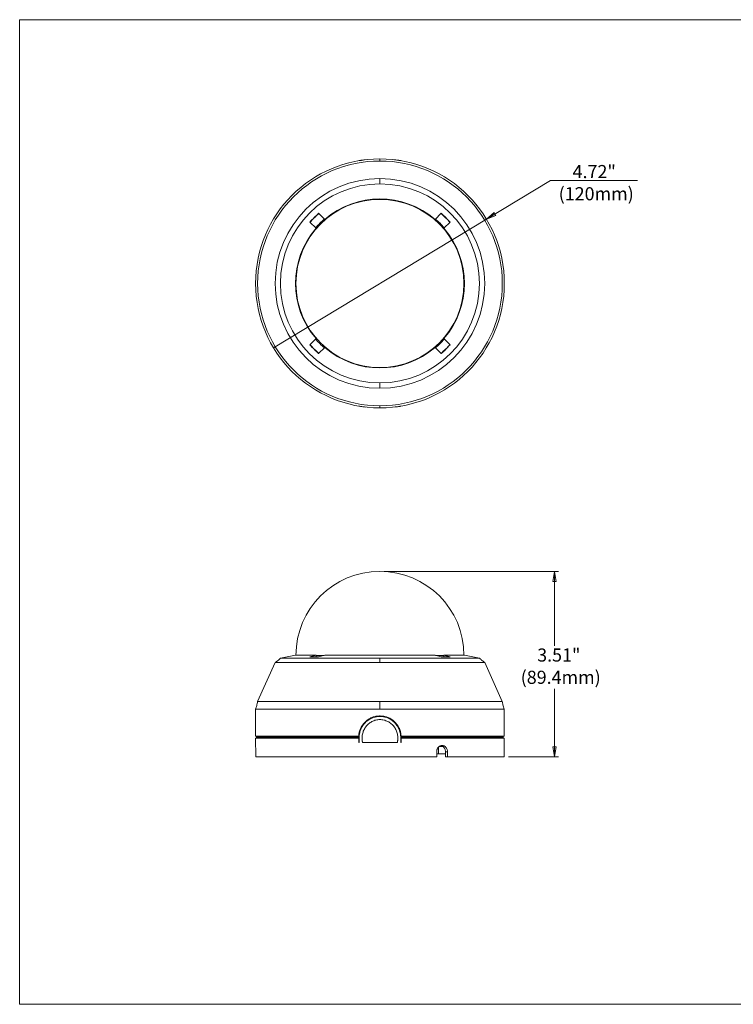
# Model space of a CAD drawing. Units: inches. Extents: x 0.5 to 16.1, y 0.5 to 11.2.
# Drawn here: x 0.5 to 8.3, y 0.5 to 11.2 of the extents above; entities that cross this region are included whole.
import ezdxf

# ---------------------------------------------------------------- set-up
doc = ezdxf.new("R2010")
doc.units = ezdxf.units.IN
doc.header["$MEASUREMENT"] = 0
doc.layers.add('Layer 1', color=7, linetype='Continuous')

# ---------------------------------------------------------------- blocks, each defined once
blk = doc.blocks.new('block 3')
at = {"layer": 'Layer 1', "color": 179, "lineweight": 18, "true_color": 0x231f20}
blk.add_lwpolyline([(4.61, 3.49), (4.61, 3.488)], dxfattribs=at)
blk = doc.blocks.new('block 4')
at = {"layer": 'Layer 1', "color": 179, "lineweight": 18, "true_color": 0x231f20}
blk.add_lwpolyline([(4.625, 3.454), (4.625, 3.468)], dxfattribs=at)
blk = doc.blocks.new('block 5')
at = {"layer": 'Layer 1', "color": 179, "lineweight": 18, "true_color": 0x231f20}
blk.add_open_spline([(5.325, 4.281), (5.325, 4.788), (4.914, 5.198), (4.407, 5.198), (3.901, 5.198), (3.49, 4.788), (3.49, 4.281)], degree=3, knots=[0, 0, 0, 0, 1, 1, 1, 2, 2, 2, 2], dxfattribs=at)
blk = doc.blocks.new('block 6')
at = {"layer": 'Layer 1', "color": 179, "lineweight": 18, "true_color": 0x231f20}
blk.add_lwpolyline([(5.766, 3.399), (5.766, 3.695)], dxfattribs=at)
blk = doc.blocks.new('block 7')
at = {"layer": 'Layer 1', "color": 179, "lineweight": 18, "true_color": 0x231f20}
blk.add_lwpolyline([(3.049, 3.695), (3.049, 3.399)], dxfattribs=at)
blk = doc.blocks.new('block 8')
at = {"layer": 'Layer 1', "color": 179, "lineweight": 18, "true_color": 0x231f20}
blk.add_open_spline([(5.766, 3.695), (5.761, 3.71), (5.755, 3.725), (5.751, 3.741), (5.748, 3.753), (5.746, 3.766), (5.744, 3.778)], degree=3, knots=[0, 0, 0, 0, 1, 1, 1, 2, 2, 2, 2], dxfattribs=at)
blk = doc.blocks.new('block 9')
at = {"layer": 'Layer 1', "color": 179, "lineweight": 18, "true_color": 0x231f20}
blk.add_open_spline([(3.071, 3.778), (3.068, 3.762), (3.065, 3.746), (3.061, 3.731), (3.057, 3.719), (3.053, 3.707), (3.049, 3.695)], degree=3, knots=[0, 0, 0, 0, 1, 1, 1, 2, 2, 2, 2], dxfattribs=at)
blk = doc.blocks.new('block 10')
at = {"layer": 'Layer 1', "color": 179, "lineweight": 18, "true_color": 0x231f20}
blk.add_lwpolyline([(5.744, 3.778), (5.552, 4.204)], dxfattribs=at)
blk = doc.blocks.new('block 11')
at = {"layer": 'Layer 1', "color": 179, "lineweight": 18, "true_color": 0x231f20}
blk.add_lwpolyline([(3.263, 4.204), (3.071, 3.778)], dxfattribs=at)
blk = doc.blocks.new('block 12')
at = {"layer": 'Layer 1', "color": 179, "lineweight": 18, "true_color": 0x231f20}
blk.add_lwpolyline([(5.755, 3.388), (5.755, 3.399)], dxfattribs=at)
blk = doc.blocks.new('block 13')
at = {"layer": 'Layer 1', "color": 179, "lineweight": 18, "true_color": 0x231f20}
blk.add_lwpolyline([(3.06, 3.399), (3.06, 3.388)], dxfattribs=at)
blk = doc.blocks.new('block 14')
at = {"layer": 'Layer 1', "color": 179, "lineweight": 18, "true_color": 0x231f20}
blk.add_open_spline([(5.552, 4.204), (5.54, 4.212), (5.528, 4.22), (5.518, 4.229), (5.509, 4.236), (5.502, 4.244), (5.494, 4.252)], degree=3, knots=[0, 0, 0, 0, 1, 1, 1, 2, 2, 2, 2], dxfattribs=at)
blk = doc.blocks.new('block 15')
at = {"layer": 'Layer 1', "color": 179, "lineweight": 18, "true_color": 0x231f20}
blk.add_open_spline([(3.321, 4.252), (3.311, 4.242), (3.301, 4.232), (3.29, 4.223), (3.281, 4.216), (3.272, 4.21), (3.263, 4.204)], degree=3, knots=[0, 0, 0, 0, 1, 1, 1, 2, 2, 2, 2], dxfattribs=at)
blk = doc.blocks.new('block 16')
at = {"layer": 'Layer 1', "color": 179, "lineweight": 18, "true_color": 0x231f20}
blk.add_lwpolyline([(5.494, 4.252), (5.33, 4.282)], dxfattribs=at)
blk = doc.blocks.new('block 17')
at = {"layer": 'Layer 1', "color": 179, "lineweight": 18, "true_color": 0x231f20}
blk.add_lwpolyline([(3.484, 4.282), (3.321, 4.252)], dxfattribs=at)
blk = doc.blocks.new('block 18')
at = {"layer": 'Layer 1', "color": 179, "lineweight": 18, "true_color": 0x231f20}
blk.add_lwpolyline([(4.634, 3.347), (4.64, 3.353)], dxfattribs=at)
blk = doc.blocks.new('block 19')
at = {"layer": 'Layer 1', "color": 179, "lineweight": 18, "true_color": 0x231f20}
blk.add_lwpolyline([(5.766, 3.172), (5.766, 3.376)], dxfattribs=at)
blk = doc.blocks.new('block 20')
at = {"layer": 'Layer 1', "color": 179, "lineweight": 18, "true_color": 0x231f20}
blk.add_lwpolyline([(3.049, 3.376), (3.049, 3.296)], dxfattribs=at)
blk = doc.blocks.new('block 21')
at = {"layer": 'Layer 1', "color": 179, "lineweight": 18, "true_color": 0x231f20}
blk.add_lwpolyline([(3.06, 3.388), (3.06, 3.376)], dxfattribs=at)
blk = doc.blocks.new('block 22')
at = {"layer": 'Layer 1', "color": 179, "lineweight": 18, "true_color": 0x231f20}
blk.add_lwpolyline([(5.755, 3.376), (5.755, 3.388)], dxfattribs=at)
blk = doc.blocks.new('block 23')
at = {"layer": 'Layer 1', "color": 179, "lineweight": 18, "true_color": 0x231f20}
blk.add_lwpolyline([(4.588, 3.533), (4.588, 3.526)], dxfattribs=at)
blk = doc.blocks.new('block 24')
at = {"layer": 'Layer 1', "color": 179, "lineweight": 18, "true_color": 0x231f20}
blk.add_lwpolyline([(4.535, 3.581), (4.535, 3.575)], dxfattribs=at)
blk = doc.blocks.new('block 25')
at = {"layer": 'Layer 1', "color": 179, "lineweight": 18, "true_color": 0x231f20}
blk.add_lwpolyline([(4.543, 3.569), (4.543, 3.575)], dxfattribs=at)
blk = doc.blocks.new('block 26')
at = {"layer": 'Layer 1', "color": 179, "lineweight": 18, "true_color": 0x231f20}
blk.add_lwpolyline([(4.559, 3.555), (4.567, 3.555)], dxfattribs=at)
blk = doc.blocks.new('block 27')
at = {"layer": 'Layer 1', "color": 179, "lineweight": 18, "true_color": 0x231f20}
blk.add_lwpolyline([(4.599, 3.518), (4.599, 3.508)], dxfattribs=at)
blk = doc.blocks.new('block 28')
at = {"layer": 'Layer 1', "color": 179, "lineweight": 18, "true_color": 0x231f20}
blk.add_lwpolyline([(4.61, 3.49), (4.613, 3.49)], dxfattribs=at)
blk = doc.blocks.new('block 29')
at = {"layer": 'Layer 1', "color": 179, "lineweight": 18, "true_color": 0x231f20}
blk.add_lwpolyline([(4.586, 3.526), (4.593, 3.526)], dxfattribs=at)
blk = doc.blocks.new('block 30')
at = {"layer": 'Layer 1', "color": 179, "lineweight": 18, "true_color": 0x231f20}
blk.add_lwpolyline([(5.106, 4.281), (5.016, 4.281)], dxfattribs=at)
blk = doc.blocks.new('block 31')
at = {"layer": 'Layer 1', "color": 179, "lineweight": 18, "true_color": 0x231f20}
blk.add_lwpolyline([(3.799, 4.281), (3.709, 4.281)], dxfattribs=at)
blk = doc.blocks.new('block 32')
at = {"layer": 'Layer 1', "color": 179, "lineweight": 18, "true_color": 0x231f20}
blk.add_lwpolyline([(4.639, 3.399), (5.766, 3.399)], dxfattribs=at)
blk = doc.blocks.new('block 33')
at = {"layer": 'Layer 1', "color": 179, "lineweight": 18, "true_color": 0x231f20}
blk.add_open_spline([(4.639, 3.399), (4.638, 3.41), (4.637, 3.421), (4.635, 3.432), (4.633, 3.443), (4.63, 3.453), (4.627, 3.464), (4.622, 3.476), (4.617, 3.488), (4.611, 3.499), (4.605, 3.511), (4.598, 3.521), (4.59, 3.531), (4.582, 3.542), (4.573, 3.551), (4.563, 3.56), (4.553, 3.569), (4.543, 3.577), (4.532, 3.584), (4.521, 3.591), (4.509, 3.597), (4.497, 3.602), (4.485, 3.607), (4.473, 3.611), (4.46, 3.614), (4.447, 3.617), (4.434, 3.619), (4.421, 3.619), (4.408, 3.62), (4.395, 3.62), (4.382, 3.618), (4.369, 3.617), (4.357, 3.615), (4.344, 3.611), (4.332, 3.608), (4.32, 3.603), (4.308, 3.598), (4.297, 3.592), (4.285, 3.585), (4.275, 3.578), (4.264, 3.571), (4.254, 3.563), (4.245, 3.553), (4.236, 3.544), (4.227, 3.534), (4.219, 3.524), (4.212, 3.513), (4.205, 3.502), (4.199, 3.49), (4.193, 3.479), (4.189, 3.466), (4.185, 3.454), (4.181, 3.441), (4.178, 3.428), (4.177, 3.415), (4.176, 3.41), (4.176, 3.404), (4.176, 3.399)], degree=3, knots=[0, 0, 0, 0, 1, 1, 1, 2, 2, 2, 3, 3, 3, 4, 4, 4, 5, 5, 5, 6, 6, 6, 7, 7, 7, 8, 8, 8, 9, 9, 9, 10, 10, 10, 11, 11, 11, 12, 12, 12, 13, 13, 13, 14, 14, 14, 15, 15, 15, 16, 16, 16, 17, 17, 17, 18, 18, 18, 19, 19, 19, 19], dxfattribs=at)
blk = doc.blocks.new('block 34')
at = {"layer": 'Layer 1', "color": 179, "lineweight": 18, "true_color": 0x231f20}
blk.add_lwpolyline([(3.049, 3.399), (4.176, 3.399)], dxfattribs=at)
blk = doc.blocks.new('block 35')
at = {"layer": 'Layer 1', "color": 179, "lineweight": 18, "true_color": 0x231f20}
blk.add_lwpolyline([(4.407, 3.695), (3.049, 3.695)], dxfattribs=at)
blk = doc.blocks.new('block 36')
at = {"layer": 'Layer 1', "color": 179, "lineweight": 18, "true_color": 0x231f20}
blk.add_lwpolyline([(5.766, 3.695), (4.407, 3.695)], dxfattribs=at)
blk = doc.blocks.new('block 37')
at = {"layer": 'Layer 1', "color": 179, "lineweight": 18, "true_color": 0x231f20}
blk.add_open_spline([(4.407, 3.778), (4.407, 3.762), (4.407, 3.746), (4.407, 3.731), (4.407, 3.719), (4.407, 3.707), (4.407, 3.695)], degree=3, knots=[0, 0, 0, 0, 1, 1, 1, 2, 2, 2, 2], dxfattribs=at)
blk = doc.blocks.new('block 38')
at = {"layer": 'Layer 1', "color": 179, "lineweight": 18, "true_color": 0x231f20}
blk.add_lwpolyline([(5.744, 3.778), (4.407, 3.778)], dxfattribs=at)
blk = doc.blocks.new('block 39')
at = {"layer": 'Layer 1', "color": 179, "lineweight": 18, "true_color": 0x231f20}
blk.add_lwpolyline([(4.407, 3.778), (3.071, 3.778)], dxfattribs=at)
blk = doc.blocks.new('block 40')
at = {"layer": 'Layer 1', "color": 179, "lineweight": 18, "true_color": 0x231f20}
blk.add_lwpolyline([(3.263, 4.204), (4.407, 4.204)], dxfattribs=at)
blk = doc.blocks.new('block 41')
at = {"layer": 'Layer 1', "color": 179, "lineweight": 18, "true_color": 0x231f20}
blk.add_lwpolyline([(4.407, 4.204), (5.552, 4.204)], dxfattribs=at)
blk = doc.blocks.new('block 42')
at = {"layer": 'Layer 1', "color": 179, "lineweight": 18, "true_color": 0x231f20}
blk.add_lwpolyline([(5.755, 3.388), (4.64, 3.388)], dxfattribs=at)
blk = doc.blocks.new('block 43')
at = {"layer": 'Layer 1', "color": 179, "lineweight": 18, "true_color": 0x231f20}
blk.add_lwpolyline([(4.639, 3.399), (4.64, 3.388)], dxfattribs=at)
blk = doc.blocks.new('block 44')
at = {"layer": 'Layer 1', "color": 179, "lineweight": 18, "true_color": 0x231f20}
blk.add_lwpolyline([(4.175, 3.388), (3.06, 3.388)], dxfattribs=at)
blk = doc.blocks.new('block 45')
at = {"layer": 'Layer 1', "color": 179, "lineweight": 18, "true_color": 0x231f20}
blk.add_lwpolyline([(4.175, 3.388), (4.176, 3.399)], dxfattribs=at)
blk = doc.blocks.new('block 46')
at = {"layer": 'Layer 1', "color": 179, "lineweight": 18, "true_color": 0x231f20}
blk.add_open_spline([(4.407, 4.204), (4.407, 4.212), (4.407, 4.22), (4.407, 4.229), (4.407, 4.236), (4.407, 4.244), (4.407, 4.252)], degree=3, knots=[0, 0, 0, 0, 1, 1, 1, 2, 2, 2, 2], dxfattribs=at)
blk = doc.blocks.new('block 47')
at = {"layer": 'Layer 1', "color": 179, "lineweight": 18, "true_color": 0x231f20}
blk.add_lwpolyline([(4.407, 4.252), (5.494, 4.252)], dxfattribs=at)
blk = doc.blocks.new('block 48')
at = {"layer": 'Layer 1', "color": 179, "lineweight": 18, "true_color": 0x231f20}
blk.add_lwpolyline([(4.407, 4.252), (3.321, 4.252)], dxfattribs=at)
blk = doc.blocks.new('block 49')
at = {"layer": 'Layer 1', "color": 179, "lineweight": 18, "true_color": 0x231f20}
blk.add_lwpolyline([(5.077, 4.265), (5.01, 4.282)], dxfattribs=at)
blk = doc.blocks.new('block 50')
at = {"layer": 'Layer 1', "color": 179, "lineweight": 18, "true_color": 0x231f20}
blk.add_lwpolyline([(5.173, 4.265), (5.077, 4.265)], dxfattribs=at)
blk = doc.blocks.new('block 51')
at = {"layer": 'Layer 1', "color": 179, "lineweight": 18, "true_color": 0x231f20}
blk.add_lwpolyline([(5.106, 4.282), (5.173, 4.265)], dxfattribs=at)
blk = doc.blocks.new('block 52')
at = {"layer": 'Layer 1', "color": 179, "lineweight": 18, "true_color": 0x231f20}
blk.add_lwpolyline([(5.33, 4.282), (5.106, 4.282)], dxfattribs=at)
blk = doc.blocks.new('block 53')
at = {"layer": 'Layer 1', "color": 179, "lineweight": 18, "true_color": 0x231f20}
blk.add_lwpolyline([(3.709, 4.282), (3.484, 4.282)], dxfattribs=at)
blk = doc.blocks.new('block 54')
at = {"layer": 'Layer 1', "color": 179, "lineweight": 18, "true_color": 0x231f20}
blk.add_lwpolyline([(3.642, 4.265), (3.709, 4.282)], dxfattribs=at)
blk = doc.blocks.new('block 55')
at = {"layer": 'Layer 1', "color": 179, "lineweight": 18, "true_color": 0x231f20}
blk.add_lwpolyline([(3.738, 4.265), (3.642, 4.265)], dxfattribs=at)
blk = doc.blocks.new('block 56')
at = {"layer": 'Layer 1', "color": 179, "lineweight": 18, "true_color": 0x231f20}
blk.add_lwpolyline([(3.805, 4.282), (3.738, 4.265)], dxfattribs=at)
blk = doc.blocks.new('block 57')
at = {"layer": 'Layer 1', "color": 179, "lineweight": 18, "true_color": 0x231f20}
blk.add_lwpolyline([(5.01, 4.282), (3.805, 4.282)], dxfattribs=at)
blk = doc.blocks.new('block 58')
at = {"layer": 'Layer 1', "color": 179, "lineweight": 18, "true_color": 0x231f20}
blk.add_lwpolyline([(5.106, 4.282), (5.106, 4.265)], dxfattribs=at)
blk = doc.blocks.new('block 59')
at = {"layer": 'Layer 1', "color": 179, "lineweight": 18, "true_color": 0x231f20}
blk.add_lwpolyline([(3.709, 4.265), (3.709, 4.282)], dxfattribs=at)
blk = doc.blocks.new('block 60')
at = {"layer": 'Layer 1', "color": 179, "lineweight": 18, "true_color": 0x231f20}
blk.add_lwpolyline([(4.179, 3.444), (4.189, 3.444)], dxfattribs=at)
blk = doc.blocks.new('block 61')
at = {"layer": 'Layer 1', "color": 179, "lineweight": 18, "true_color": 0x231f20}
blk.add_lwpolyline([(4.625, 3.444), (4.636, 3.444)], dxfattribs=at)
blk = doc.blocks.new('block 62')
at = {"layer": 'Layer 1', "color": 179, "lineweight": 18, "true_color": 0x231f20}
blk.add_lwpolyline([(4.195, 3.46), (4.188, 3.461)], dxfattribs=at)
blk = doc.blocks.new('block 63')
at = {"layer": 'Layer 1', "color": 179, "lineweight": 18, "true_color": 0x231f20}
blk.add_lwpolyline([(4.195, 3.48), (4.195, 3.466)], dxfattribs=at)
blk = doc.blocks.new('block 64')
at = {"layer": 'Layer 1', "color": 179, "lineweight": 18, "true_color": 0x231f20}
blk.add_lwpolyline([(4.215, 3.514), (4.22, 3.513)], dxfattribs=at)
blk = doc.blocks.new('block 65')
at = {"layer": 'Layer 1', "color": 179, "lineweight": 18, "true_color": 0x231f20}
blk.add_open_spline([(4.188, 3.461), (4.19, 3.461), (4.193, 3.46), (4.195, 3.46)], degree=3, dxfattribs=at)
blk = doc.blocks.new('block 66')
at = {"layer": 'Layer 1', "color": 179, "lineweight": 18, "true_color": 0x231f20}
blk.add_lwpolyline([(4.634, 3.362), (4.64, 3.368)], dxfattribs=at)
blk = doc.blocks.new('block 67')
at = {"layer": 'Layer 1', "color": 179, "lineweight": 18, "true_color": 0x231f20}
blk.add_open_spline([(4.217, 3.331), (4.217, 3.333), (4.216, 3.335), (4.216, 3.337), (4.216, 3.338), (4.215, 3.34), (4.215, 3.342), (4.214, 3.346), (4.214, 3.35), (4.213, 3.353), (4.213, 3.361), (4.212, 3.368), (4.212, 3.376), (4.212, 3.383), (4.213, 3.391), (4.213, 3.398), (4.214, 3.405), (4.215, 3.413), (4.217, 3.42), (4.22, 3.435), (4.224, 3.449), (4.23, 3.463), (4.233, 3.47), (4.237, 3.476), (4.241, 3.483), (4.244, 3.489), (4.248, 3.496), (4.253, 3.502), (4.257, 3.508), (4.262, 3.513), (4.267, 3.519), (4.272, 3.524), (4.278, 3.529), (4.283, 3.534), (4.295, 3.544), (4.307, 3.552), (4.32, 3.559), (4.327, 3.563), (4.334, 3.566), (4.341, 3.568), (4.348, 3.571), (4.355, 3.573), (4.363, 3.575), (4.37, 3.577), (4.377, 3.578), (4.385, 3.579), (4.392, 3.58), (4.4, 3.58), (4.407, 3.58), (4.422, 3.58), (4.437, 3.578), (4.452, 3.575), (4.459, 3.573), (4.466, 3.571), (4.473, 3.568), (4.48, 3.566), (4.487, 3.563), (4.494, 3.56), (4.5, 3.556), (4.507, 3.552), (4.513, 3.548), (4.519, 3.544), (4.525, 3.539), (4.531, 3.535), (4.543, 3.525), (4.553, 3.514), (4.562, 3.502), (4.571, 3.49), (4.578, 3.477), (4.584, 3.463), (4.59, 3.45), (4.595, 3.435), (4.598, 3.421), (4.601, 3.406), (4.603, 3.391), (4.603, 3.376), (4.603, 3.368), (4.602, 3.361), (4.601, 3.353), (4.601, 3.35), (4.601, 3.346), (4.6, 3.342), (4.6, 3.34), (4.599, 3.338), (4.599, 3.337), (4.599, 3.335), (4.598, 3.333), (4.598, 3.331)], degree=3, knots=[0, 0, 0, 0, 1, 1, 1, 2, 2, 2, 3, 3, 3, 4, 4, 4, 5, 5, 5, 6, 6, 6, 7, 7, 7, 8, 8, 8, 9, 9, 9, 10, 10, 10, 11, 11, 11, 12, 12, 12, 13, 13, 13, 14, 14, 14, 15, 15, 15, 16, 16, 16, 17, 17, 17, 18, 18, 18, 19, 19, 19, 20, 20, 20, 21, 21, 21, 22, 22, 22, 23, 23, 23, 24, 24, 24, 25, 25, 25, 26, 26, 26, 27, 27, 27, 28, 28, 28, 29, 29, 29, 29], dxfattribs=at)
blk = doc.blocks.new('block 68')
at = {"layer": 'Layer 1', "color": 179, "lineweight": 18, "true_color": 0x231f20}
blk.add_lwpolyline([(4.598, 3.331), (4.217, 3.331)], dxfattribs=at)
blk = doc.blocks.new('block 69')
at = {"layer": 'Layer 1', "color": 179, "lineweight": 18, "true_color": 0x231f20}
blk.add_open_spline([(3.05, 3.229), (3.05, 3.237), (3.05, 3.244), (3.05, 3.252), (3.05, 3.259), (3.05, 3.266), (3.05, 3.272), (3.049, 3.277), (3.049, 3.283), (3.049, 3.287), (3.049, 3.291), (3.049, 3.294), (3.049, 3.295), (3.049, 3.296), (3.049, 3.296), (3.049, 3.296)], degree=3, knots=[0, 0, 0, 0, 1, 1, 1, 2, 2, 2, 3, 3, 3, 4, 4, 4, 5, 5, 5, 5], dxfattribs=at)
blk = doc.blocks.new('block 70')
at = {"layer": 'Layer 1', "color": 179, "lineweight": 18, "true_color": 0x231f20}
blk.add_lwpolyline([(5.766, 3.172), (5.145, 3.172)], dxfattribs=at)
blk = doc.blocks.new('block 71')
at = {"layer": 'Layer 1', "color": 179, "lineweight": 18, "true_color": 0x231f20}
blk.add_lwpolyline([(5.145, 3.172), (5.145, 3.229)], dxfattribs=at)
blk = doc.blocks.new('block 72')
at = {"layer": 'Layer 1', "color": 179, "lineweight": 18, "true_color": 0x231f20}
blk.add_open_spline([(5.145, 3.229), (5.145, 3.234), (5.145, 3.238), (5.144, 3.242), (5.143, 3.247), (5.142, 3.251), (5.141, 3.255), (5.139, 3.259), (5.137, 3.263), (5.135, 3.267), (5.133, 3.271), (5.131, 3.274), (5.128, 3.277), (5.125, 3.28), (5.123, 3.283), (5.119, 3.286), (5.116, 3.288), (5.113, 3.29), (5.109, 3.292), (5.106, 3.294), (5.102, 3.295), (5.098, 3.296), (5.095, 3.297), (5.091, 3.297), (5.087, 3.297), (5.083, 3.297), (5.079, 3.297), (5.075, 3.296), (5.072, 3.295), (5.068, 3.294), (5.064, 3.292), (5.061, 3.29), (5.057, 3.288), (5.054, 3.286), (5.051, 3.283), (5.048, 3.28), (5.045, 3.277), (5.042, 3.274), (5.04, 3.271), (5.037, 3.267), (5.035, 3.263), (5.033, 3.259), (5.032, 3.255), (5.03, 3.251), (5.029, 3.247), (5.028, 3.242), (5.028, 3.238), (5.027, 3.234), (5.027, 3.229)], degree=3, knots=[0, 0, 0, 0, 1, 1, 1, 2, 2, 2, 3, 3, 3, 4, 4, 4, 5, 5, 5, 6, 6, 6, 7, 7, 7, 8, 8, 8, 9, 9, 9, 10, 10, 10, 11, 11, 11, 12, 12, 12, 13, 13, 13, 14, 14, 14, 15, 15, 15, 16, 16, 16, 16], dxfattribs=at)
blk = doc.blocks.new('block 73')
at = {"layer": 'Layer 1', "color": 179, "lineweight": 18, "true_color": 0x231f20}
blk.add_lwpolyline([(5.027, 3.172), (5.027, 3.229)], dxfattribs=at)
blk = doc.blocks.new('block 74')
at = {"layer": 'Layer 1', "color": 179, "lineweight": 18, "true_color": 0x231f20}
blk.add_lwpolyline([(5.027, 3.172), (3.05, 3.172)], dxfattribs=at)
blk = doc.blocks.new('block 75')
at = {"layer": 'Layer 1', "color": 179, "lineweight": 18, "true_color": 0x231f20}
blk.add_lwpolyline([(3.05, 3.172), (3.05, 3.229)], dxfattribs=at)
blk = doc.blocks.new('block 76')
at = {"layer": 'Layer 1', "color": 179, "lineweight": 18, "true_color": 0x231f20}
blk.add_lwpolyline([(4.175, 3.331), (4.175, 3.376)], dxfattribs=at)
blk = doc.blocks.new('block 77')
at = {"layer": 'Layer 1', "color": 179, "lineweight": 18, "true_color": 0x231f20}
blk.add_lwpolyline([(4.175, 3.331), (4.181, 3.331)], dxfattribs=at)
blk = doc.blocks.new('block 78')
at = {"layer": 'Layer 1', "color": 179, "lineweight": 18, "true_color": 0x231f20}
blk.add_open_spline([(4.634, 3.331), (4.634, 3.348), (4.634, 3.366), (4.634, 3.383), (4.634, 3.387), (4.634, 3.392), (4.634, 3.396), (4.634, 3.4), (4.633, 3.405), (4.633, 3.409), (4.632, 3.417), (4.631, 3.426), (4.629, 3.434), (4.627, 3.443), (4.625, 3.451), (4.622, 3.459), (4.62, 3.467), (4.616, 3.475), (4.613, 3.483), (4.609, 3.491), (4.605, 3.498), (4.601, 3.506), (4.596, 3.513), (4.591, 3.52), (4.586, 3.527), (4.576, 3.54), (4.564, 3.553), (4.55, 3.563), (4.544, 3.569), (4.537, 3.574), (4.529, 3.578), (4.522, 3.583), (4.515, 3.587), (4.507, 3.591), (4.499, 3.595), (4.492, 3.598), (4.484, 3.601), (4.475, 3.604), (4.467, 3.606), (4.459, 3.608), (4.442, 3.612), (4.425, 3.614), (4.408, 3.614), (4.39, 3.614), (4.373, 3.612), (4.356, 3.608), (4.348, 3.606), (4.339, 3.604), (4.331, 3.601), (4.323, 3.598), (4.315, 3.595), (4.308, 3.591), (4.3, 3.587), (4.292, 3.583), (4.285, 3.578), (4.278, 3.574), (4.271, 3.569), (4.264, 3.563), (4.258, 3.558), (4.251, 3.552), (4.246, 3.546), (4.24, 3.54), (4.234, 3.533), (4.229, 3.527), (4.218, 3.513), (4.209, 3.498), (4.202, 3.483), (4.198, 3.475), (4.195, 3.467), (4.192, 3.459), (4.19, 3.451), (4.188, 3.443), (4.186, 3.434), (4.184, 3.426), (4.183, 3.417), (4.182, 3.409), (4.182, 3.405), (4.181, 3.4), (4.181, 3.396), (4.181, 3.392), (4.181, 3.387), (4.181, 3.383), (4.181, 3.366), (4.181, 3.348), (4.181, 3.331)], degree=3, knots=[0, 0, 0, 0, 1, 1, 1, 2, 2, 2, 3, 3, 3, 4, 4, 4, 5, 5, 5, 6, 6, 6, 7, 7, 7, 8, 8, 8, 9, 9, 9, 10, 10, 10, 11, 11, 11, 12, 12, 12, 13, 13, 13, 14, 14, 14, 15, 15, 15, 16, 16, 16, 17, 17, 17, 18, 18, 18, 19, 19, 19, 20, 20, 20, 21, 21, 21, 22, 22, 22, 23, 23, 23, 24, 24, 24, 25, 25, 25, 26, 26, 26, 27, 27, 27, 28, 28, 28, 28], dxfattribs=at)
blk = doc.blocks.new('block 79')
at = {"layer": 'Layer 1', "color": 179, "lineweight": 18, "true_color": 0x231f20}
blk.add_lwpolyline([(4.634, 3.331), (4.64, 3.331)], dxfattribs=at)
blk = doc.blocks.new('block 80')
at = {"layer": 'Layer 1', "color": 179, "lineweight": 18, "true_color": 0x231f20}
blk.add_lwpolyline([(4.64, 3.376), (4.64, 3.331)], dxfattribs=at)
blk = doc.blocks.new('block 81')
at = {"layer": 'Layer 1', "color": 179, "lineweight": 18, "true_color": 0x231f20}
blk.add_lwpolyline([(5.766, 3.376), (4.64, 3.376)], dxfattribs=at)
blk = doc.blocks.new('block 82')
at = {"layer": 'Layer 1', "color": 179, "lineweight": 18, "true_color": 0x231f20}
blk.add_lwpolyline([(4.175, 3.376), (3.049, 3.376)], dxfattribs=at)
blk = doc.blocks.new('block 83')
at = {"layer": 'Layer 1', "color": 179, "lineweight": 18, "true_color": 0x231f20}
blk.add_lwpolyline([(4.175, 3.388), (4.175, 3.376)], dxfattribs=at)
blk = doc.blocks.new('block 84')
at = {"layer": 'Layer 1', "color": 179, "lineweight": 18, "true_color": 0x231f20}
blk.add_lwpolyline([(4.64, 3.388), (4.64, 3.376)], dxfattribs=at)
blk = doc.blocks.new('block 85')
at = {"layer": 'Layer 1', "color": 179, "lineweight": 18, "true_color": 0x231f20}
blk.add_lwpolyline([(4.306, 3.596), (4.306, 3.589)], dxfattribs=at)
blk = doc.blocks.new('block 86')
at = {"layer": 'Layer 1', "color": 179, "lineweight": 18, "true_color": 0x231f20}
blk.add_lwpolyline([(4.509, 3.595), (4.509, 3.589)], dxfattribs=at)
blk = doc.blocks.new('block 87')
at = {"layer": 'Layer 1', "color": 179, "lineweight": 18, "true_color": 0x231f20}
blk.add_lwpolyline([(5.122, 3.229), (5.145, 3.229)], dxfattribs=at)
blk = doc.blocks.new('block 88')
at = {"layer": 'Layer 1', "color": 179, "lineweight": 18, "true_color": 0x231f20}
blk.add_open_spline([(5.097, 3.286), (5.101, 3.283), (5.104, 3.279), (5.107, 3.275), (5.11, 3.271), (5.113, 3.266), (5.115, 3.261), (5.118, 3.256), (5.119, 3.251), (5.12, 3.246), (5.122, 3.24), (5.122, 3.235), (5.122, 3.229)], degree=3, knots=[0, 0, 0, 0, 1, 1, 1, 2, 2, 2, 3, 3, 3, 4, 4, 4, 4], dxfattribs=at)
blk = doc.blocks.new('block 89')
at = {"layer": 'Layer 1', "color": 179, "lineweight": 18, "true_color": 0x231f20}
blk.add_lwpolyline([(5.055, 3.286), (5.097, 3.286)], dxfattribs=at)
blk = doc.blocks.new('block 90')
at = {"layer": 'Layer 1', "color": 179, "lineweight": 18, "true_color": 0x231f20}
blk.add_lwpolyline([(5.122, 3.172), (5.122, 3.229)], dxfattribs=at)
blk = doc.blocks.new('block 91')
at = {"layer": 'Layer 1', "color": 179, "lineweight": 18, "true_color": 0x231f20}
blk.add_lwpolyline([(5.145, 3.172), (5.122, 3.172)], dxfattribs=at)
blk = doc.blocks.new('block 92')
at = {"layer": 'Layer 1', "color": 179, "lineweight": 18, "true_color": 0x231f20}
blk.add_lwpolyline([(5.048, 3.206), (5.048, 3.28)], dxfattribs=at)
blk = doc.blocks.new('block 93')
at = {"layer": 'Layer 1', "color": 179, "lineweight": 18, "true_color": 0x231f20}
blk.add_lwpolyline([(5.048, 3.206), (5.122, 3.206)], dxfattribs=at)
blk = doc.blocks.new('block 94')
at = {"layer": 'Layer 1', "color": 179, "lineweight": 18, "true_color": 0x231f20}
blk.add_lwpolyline([(5.048, 3.206), (5.027, 3.206)], dxfattribs=at)
blk = doc.blocks.new('block 95')
at = {"layer": 'Layer 1', "color": 179, "lineweight": 18, "true_color": 0x231f20}
blk.add_lwpolyline([(4.639, 3.399), (4.633, 3.399)], dxfattribs=at)
blk = doc.blocks.new('block 96')
at = {"layer": 'Layer 1', "lineweight": 0}
blk.add_lwpolyline([(4.632, 3.45), (4.626, 3.45)], dxfattribs=at)
blk = doc.blocks.new('block 97')
at = {"layer": 'Layer 1', "lineweight": 0}
blk.add_lwpolyline([(4.189, 3.45), (4.183, 3.45)], dxfattribs=at)
blk = doc.blocks.new('block 98')
at = {"layer": 'Layer 1', "color": 179, "lineweight": 18, "true_color": 0x231f20}
blk.add_lwpolyline([(6.296, 5.089), (6.314, 5.198)], dxfattribs=at)
blk = doc.blocks.new('block 99')
at = {"layer": 'Layer 1', "color": 179, "lineweight": 18, "true_color": 0x231f20}
blk.add_lwpolyline([(6.314, 5.198), (6.332, 5.089)], dxfattribs=at)
blk = doc.blocks.new('block 100')
at = {"layer": 'Layer 1', "color": 179, "lineweight": 18, "true_color": 0x231f20}
blk.add_lwpolyline([(6.296, 5.089), (6.332, 5.089)], dxfattribs=at)
blk = doc.blocks.new('block 101')
at = {"layer": 'Layer 1', "color": 179, "lineweight": 18, "true_color": 0x231f20}
blk.add_lwpolyline([(6.314, 5.198), (6.314, 5.089)], dxfattribs=at)
blk = doc.blocks.new('block 102')
at = {"layer": 'Layer 1', "color": 179, "lineweight": 18, "true_color": 0x231f20}
blk.add_lwpolyline([(6.332, 3.281), (6.314, 3.172)], dxfattribs=at)
blk = doc.blocks.new('block 103')
at = {"layer": 'Layer 1', "color": 179, "lineweight": 18, "true_color": 0x231f20}
blk.add_lwpolyline([(6.314, 3.172), (6.296, 3.281)], dxfattribs=at)
blk = doc.blocks.new('block 104')
at = {"layer": 'Layer 1', "color": 179, "lineweight": 18, "true_color": 0x231f20}
blk.add_lwpolyline([(6.332, 3.281), (6.296, 3.281)], dxfattribs=at)
blk = doc.blocks.new('block 105')
at = {"layer": 'Layer 1', "color": 179, "lineweight": 18, "true_color": 0x231f20}
blk.add_lwpolyline([(6.314, 3.172), (6.314, 3.281)], dxfattribs=at)
blk = doc.blocks.new('block 269')
at = {"layer": 'Layer 1', "color": 179, "lineweight": 18, "true_color": 0x231f20}
blk.add_open_spline([(3.49, 8.341), (3.49, 8.847), (3.901, 9.258), (4.407, 9.258), (4.914, 9.258), (5.325, 8.847), (5.325, 8.341), (5.325, 7.834), (4.914, 7.423), (4.407, 7.423), (3.901, 7.423), (3.49, 7.834), (3.49, 8.341), (3.49, 8.341), (3.49, 8.341), (3.49, 8.341)], degree=3, knots=[0, 0, 0, 0, 1, 1, 1, 2, 2, 2, 3, 3, 3, 4, 4, 4, 5, 5, 5, 5], dxfattribs=at)
blk = doc.blocks.new('block 270')
at = {"layer": 'Layer 1', "color": 179, "lineweight": 18, "true_color": 0x231f20}
blk.add_open_spline([(5.014, 7.638), (5.049, 7.667), (5.081, 7.699), (5.11, 7.734)], degree=3, dxfattribs=at)
blk = doc.blocks.new('block 271')
at = {"layer": 'Layer 1', "color": 179, "lineweight": 18, "true_color": 0x231f20}
blk.add_open_spline([(3.704, 7.734), (3.734, 7.699), (3.766, 7.667), (3.801, 7.638)], degree=3, dxfattribs=at)
blk = doc.blocks.new('block 272')
at = {"layer": 'Layer 1', "color": 179, "lineweight": 18, "true_color": 0x231f20}
blk.add_open_spline([(3.801, 9.044), (3.766, 9.014), (3.734, 8.982), (3.704, 8.947)], degree=3, dxfattribs=at)
blk = doc.blocks.new('block 273')
at = {"layer": 'Layer 1', "color": 179, "lineweight": 18, "true_color": 0x231f20}
blk.add_open_spline([(5.11, 8.947), (5.081, 8.982), (5.049, 9.014), (5.014, 9.044)], degree=3, dxfattribs=at)
blk = doc.blocks.new('block 274')
at = {"layer": 'Layer 1', "color": 179, "lineweight": 18, "true_color": 0x231f20}
blk.add_open_spline([(5.074, 7.577), (5.109, 7.607), (5.141, 7.639), (5.171, 7.674)], degree=3, dxfattribs=at)
blk = doc.blocks.new('block 275')
at = {"layer": 'Layer 1', "color": 179, "lineweight": 18, "true_color": 0x231f20}
blk.add_open_spline([(3.644, 7.674), (3.674, 7.639), (3.706, 7.607), (3.741, 7.577)], degree=3, dxfattribs=at)
blk = doc.blocks.new('block 276')
at = {"layer": 'Layer 1', "color": 179, "lineweight": 18, "true_color": 0x231f20}
blk.add_open_spline([(3.74, 9.104), (3.706, 9.074), (3.674, 9.042), (3.644, 9.008)], degree=3, dxfattribs=at)
blk = doc.blocks.new('block 277')
at = {"layer": 'Layer 1', "color": 179, "lineweight": 18, "true_color": 0x231f20}
blk.add_open_spline([(5.171, 9.008), (5.141, 9.042), (5.109, 9.074), (5.074, 9.104)], degree=3, dxfattribs=at)
blk = doc.blocks.new('block 278')
at = {"layer": 'Layer 1', "color": 179, "lineweight": 18, "true_color": 0x231f20}
blk.add_lwpolyline([(5.077, 7.575), (5.01, 7.642)], dxfattribs=at)
blk = doc.blocks.new('block 279')
at = {"layer": 'Layer 1', "color": 179, "lineweight": 18, "true_color": 0x231f20}
blk.add_open_spline([(5.077, 7.575), (5.111, 7.605), (5.143, 7.637), (5.173, 7.671)], degree=3, dxfattribs=at)
blk = doc.blocks.new('block 280')
at = {"layer": 'Layer 1', "color": 179, "lineweight": 18, "true_color": 0x231f20}
blk.add_lwpolyline([(5.106, 7.738), (5.173, 7.671)], dxfattribs=at)
blk = doc.blocks.new('block 281')
at = {"layer": 'Layer 1', "color": 179, "lineweight": 18, "true_color": 0x231f20}
blk.add_open_spline([(5.106, 7.738), (5.405, 8.084), (5.405, 8.597), (5.106, 8.943)], degree=3, dxfattribs=at)
blk = doc.blocks.new('block 282')
at = {"layer": 'Layer 1', "color": 179, "lineweight": 18, "true_color": 0x231f20}
blk.add_lwpolyline([(5.173, 9.01), (5.106, 8.943)], dxfattribs=at)
blk = doc.blocks.new('block 283')
at = {"layer": 'Layer 1', "color": 179, "lineweight": 18, "true_color": 0x231f20}
blk.add_open_spline([(5.173, 9.01), (5.143, 9.044), (5.111, 9.076), (5.077, 9.106)], degree=3, dxfattribs=at)
blk = doc.blocks.new('block 284')
at = {"layer": 'Layer 1', "color": 179, "lineweight": 18, "true_color": 0x231f20}
blk.add_lwpolyline([(5.01, 9.039), (5.077, 9.106)], dxfattribs=at)
blk = doc.blocks.new('block 285')
at = {"layer": 'Layer 1', "color": 179, "lineweight": 18, "true_color": 0x231f20}
blk.add_open_spline([(5.01, 9.039), (4.664, 9.338), (4.151, 9.338), (3.805, 9.039)], degree=3, dxfattribs=at)
blk = doc.blocks.new('block 286')
at = {"layer": 'Layer 1', "color": 179, "lineweight": 18, "true_color": 0x231f20}
blk.add_lwpolyline([(3.738, 9.106), (3.805, 9.039)], dxfattribs=at)
blk = doc.blocks.new('block 287')
at = {"layer": 'Layer 1', "color": 179, "lineweight": 18, "true_color": 0x231f20}
blk.add_open_spline([(3.738, 9.106), (3.704, 9.076), (3.672, 9.044), (3.642, 9.01)], degree=3, dxfattribs=at)
blk = doc.blocks.new('block 288')
at = {"layer": 'Layer 1', "color": 179, "lineweight": 18, "true_color": 0x231f20}
blk.add_lwpolyline([(3.709, 8.943), (3.642, 9.01)], dxfattribs=at)
blk = doc.blocks.new('block 289')
at = {"layer": 'Layer 1', "color": 179, "lineweight": 18, "true_color": 0x231f20}
blk.add_open_spline([(3.709, 8.943), (3.41, 8.597), (3.41, 8.084), (3.709, 7.738)], degree=3, dxfattribs=at)
blk = doc.blocks.new('block 290')
at = {"layer": 'Layer 1', "color": 179, "lineweight": 18, "true_color": 0x231f20}
blk.add_lwpolyline([(3.642, 7.671), (3.709, 7.738)], dxfattribs=at)
blk = doc.blocks.new('block 291')
at = {"layer": 'Layer 1', "color": 179, "lineweight": 18, "true_color": 0x231f20}
blk.add_open_spline([(3.642, 7.671), (3.672, 7.637), (3.704, 7.605), (3.738, 7.575)], degree=3, dxfattribs=at)
blk = doc.blocks.new('block 292')
at = {"layer": 'Layer 1', "color": 179, "lineweight": 18, "true_color": 0x231f20}
blk.add_lwpolyline([(3.805, 7.642), (3.738, 7.575)], dxfattribs=at)
blk = doc.blocks.new('block 293')
at = {"layer": 'Layer 1', "color": 179, "lineweight": 18, "true_color": 0x231f20}
blk.add_open_spline([(3.805, 7.642), (4.151, 7.343), (4.664, 7.343), (5.01, 7.642)], degree=3, dxfattribs=at)
blk = doc.blocks.new('block 294')
at = {"layer": 'Layer 1', "color": 179, "lineweight": 18, "true_color": 0x231f20}
blk.add_open_spline([(4.407, 7.254), (5.008, 7.254), (5.494, 7.74), (5.494, 8.341), (5.494, 8.941), (5.008, 9.427), (4.407, 9.427)], degree=3, knots=[0, 0, 0, 0, 1, 1, 1, 2, 2, 2, 2], dxfattribs=at)
blk = doc.blocks.new('block 295')
at = {"layer": 'Layer 1', "color": 179, "lineweight": 18, "true_color": 0x231f20}
blk.add_open_spline([(4.407, 9.427), (3.807, 9.427), (3.321, 8.941), (3.321, 8.341), (3.321, 7.74), (3.807, 7.254), (4.407, 7.254)], degree=3, knots=[0, 0, 0, 0, 1, 1, 1, 2, 2, 2, 2], dxfattribs=at)
blk = doc.blocks.new('block 296')
at = {"layer": 'Layer 1', "color": 179, "lineweight": 18, "true_color": 0x231f20}
blk.add_open_spline([(4.407, 7.196), (5.04, 7.196), (5.552, 7.708), (5.552, 8.341), (5.552, 8.973), (5.04, 9.485), (4.407, 9.485)], degree=3, knots=[0, 0, 0, 0, 1, 1, 1, 2, 2, 2, 2], dxfattribs=at)
blk = doc.blocks.new('block 297')
at = {"layer": 'Layer 1', "color": 179, "lineweight": 18, "true_color": 0x231f20}
blk.add_open_spline([(4.407, 7.196), (4.407, 7.208), (4.407, 7.22), (4.407, 7.23), (4.407, 7.239), (4.407, 7.246), (4.407, 7.254)], degree=3, knots=[0, 0, 0, 0, 1, 1, 1, 2, 2, 2, 2], dxfattribs=at)
blk = doc.blocks.new('block 298')
at = {"layer": 'Layer 1', "color": 179, "lineweight": 18, "true_color": 0x231f20}
blk.add_open_spline([(4.407, 9.427), (4.407, 9.437), (4.407, 9.447), (4.407, 9.458), (4.407, 9.467), (4.407, 9.476), (4.407, 9.485)], degree=3, knots=[0, 0, 0, 0, 1, 1, 1, 2, 2, 2, 2], dxfattribs=at)
blk = doc.blocks.new('block 299')
at = {"layer": 'Layer 1', "color": 179, "lineweight": 18, "true_color": 0x231f20}
blk.add_open_spline([(4.407, 9.485), (3.775, 9.485), (3.263, 8.973), (3.263, 8.341), (3.263, 7.708), (3.775, 7.196), (4.407, 7.196)], degree=3, knots=[0, 0, 0, 0, 1, 1, 1, 2, 2, 2, 2], dxfattribs=at)
blk = doc.blocks.new('block 300')
at = {"layer": 'Layer 1', "color": 179, "lineweight": 18, "true_color": 0x231f20}
blk.add_open_spline([(4.407, 9.677), (3.67, 9.677), (3.071, 9.078), (3.071, 8.341), (3.071, 7.603), (3.67, 7.005), (4.407, 7.005)], degree=3, knots=[0, 0, 0, 0, 1, 1, 1, 2, 2, 2, 2], dxfattribs=at)
blk = doc.blocks.new('block 301')
at = {"layer": 'Layer 1', "color": 179, "lineweight": 18, "true_color": 0x231f20}
blk.add_open_spline([(4.407, 7.005), (5.145, 7.005), (5.744, 7.603), (5.744, 8.341), (5.744, 9.078), (5.145, 9.677), (4.407, 9.677)], degree=3, knots=[0, 0, 0, 0, 1, 1, 1, 2, 2, 2, 2], dxfattribs=at)
blk = doc.blocks.new('block 302')
at = {"layer": 'Layer 1', "color": 179, "lineweight": 18, "true_color": 0x231f20}
blk.add_open_spline([(4.407, 7.005), (4.407, 7.001), (4.407, 6.998), (4.407, 6.994), (4.407, 6.99), (4.407, 6.986), (4.407, 6.982)], degree=3, knots=[0, 0, 0, 0, 1, 1, 1, 2, 2, 2, 2], dxfattribs=at)
blk = doc.blocks.new('block 303')
at = {"layer": 'Layer 1', "color": 179, "lineweight": 18, "true_color": 0x231f20}
blk.add_open_spline([(4.407, 9.7), (3.657, 9.7), (3.049, 9.091), (3.049, 8.341), (3.049, 7.59), (3.657, 6.982), (4.407, 6.982)], degree=3, knots=[0, 0, 0, 0, 1, 1, 1, 2, 2, 2, 2], dxfattribs=at)
blk = doc.blocks.new('block 304')
at = {"layer": 'Layer 1', "color": 179, "lineweight": 18, "true_color": 0x231f20}
blk.add_open_spline([(4.407, 9.7), (4.407, 9.694), (4.407, 9.689), (4.407, 9.684), (4.407, 9.681), (4.407, 9.679), (4.407, 9.677)], degree=3, knots=[0, 0, 0, 0, 1, 1, 1, 2, 2, 2, 2], dxfattribs=at)
blk = doc.blocks.new('block 305')
at = {"layer": 'Layer 1', "color": 179, "lineweight": 18, "true_color": 0x231f20}
blk.add_open_spline([(4.407, 6.982), (5.158, 6.982), (5.766, 7.59), (5.766, 8.341), (5.766, 9.091), (5.158, 9.7), (4.407, 9.7)], degree=3, knots=[0, 0, 0, 0, 1, 1, 1, 2, 2, 2, 2], dxfattribs=at)
blk = doc.blocks.new('block 306')
at = {"layer": 'Layer 1', "color": 179, "lineweight": 18, "true_color": 0x231f20}
blk.add_open_spline([(4.634, 7.001), (4.634, 7.001), (4.633, 7.001), (4.631, 7), (4.63, 7), (4.627, 7), (4.624, 6.999), (4.62, 6.998), (4.616, 6.998), (4.61, 6.997), (4.604, 6.996), (4.598, 6.995), (4.591, 6.994), (4.586, 6.993), (4.581, 6.993), (4.575, 6.992)], degree=3, knots=[0, 0, 0, 0, 1, 1, 1, 2, 2, 2, 3, 3, 3, 4, 4, 4, 5, 5, 5, 5], dxfattribs=at)
blk = doc.blocks.new('block 307')
at = {"layer": 'Layer 1', "color": 179, "lineweight": 18, "true_color": 0x231f20}
blk.add_open_spline([(4.249, 6.991), (4.243, 6.992), (4.237, 6.992), (4.232, 6.993), (4.223, 6.994), (4.216, 6.995), (4.21, 6.996), (4.204, 6.997), (4.199, 6.998), (4.194, 6.998), (4.19, 6.999), (4.187, 7), (4.184, 7), (4.182, 7), (4.181, 7.001), (4.181, 7.001)], degree=3, knots=[0, 0, 0, 0, 1, 1, 1, 2, 2, 2, 3, 3, 3, 4, 4, 4, 5, 5, 5, 5], dxfattribs=at)
blk = doc.blocks.new('block 308')
at = {"layer": 'Layer 1', "color": 179, "lineweight": 18, "true_color": 0x231f20}
blk.add_open_spline([(4.181, 9.681), (4.181, 9.681), (4.182, 9.681), (4.183, 9.681), (4.185, 9.681), (4.187, 9.682), (4.191, 9.682), (4.194, 9.683), (4.199, 9.683), (4.205, 9.684), (4.21, 9.685), (4.216, 9.686), (4.224, 9.687), (4.229, 9.688), (4.234, 9.688), (4.24, 9.689)], degree=3, knots=[0, 0, 0, 0, 1, 1, 1, 2, 2, 2, 3, 3, 3, 4, 4, 4, 5, 5, 5, 5], dxfattribs=at)
blk = doc.blocks.new('block 309')
at = {"layer": 'Layer 1', "color": 179, "lineweight": 18, "true_color": 0x231f20}
blk.add_open_spline([(4.565, 9.69), (4.567, 9.69), (4.568, 9.69), (4.569, 9.69), (4.578, 9.689), (4.586, 9.688), (4.593, 9.687), (4.6, 9.686), (4.607, 9.685), (4.612, 9.684), (4.618, 9.683), (4.622, 9.682), (4.626, 9.682), (4.631, 9.681), (4.634, 9.681), (4.634, 9.681)], degree=3, knots=[0, 0, 0, 0, 1, 1, 1, 2, 2, 2, 3, 3, 3, 4, 4, 4, 5, 5, 5, 5], dxfattribs=at)
blk = doc.blocks.new('block 310')
at = {"layer": 'Layer 1', "color": 179, "lineweight": 18, "true_color": 0x231f20}
blk.add_lwpolyline([(5.673, 9.083), (5.571, 9.043)], dxfattribs=at)
blk = doc.blocks.new('block 311')
at = {"layer": 'Layer 1', "color": 179, "lineweight": 18, "true_color": 0x231f20}
blk.add_lwpolyline([(5.571, 9.043), (5.655, 9.114)], dxfattribs=at)
blk = doc.blocks.new('block 312')
at = {"layer": 'Layer 1', "color": 179, "lineweight": 18, "true_color": 0x231f20}
blk.add_lwpolyline([(5.673, 9.083), (5.655, 9.114)], dxfattribs=at)
blk = doc.blocks.new('block 313')
at = {"layer": 'Layer 1', "color": 179, "lineweight": 18, "true_color": 0x231f20}
blk.add_lwpolyline([(5.571, 9.043), (5.664, 9.099)], dxfattribs=at)
blk = doc.blocks.new('block 314')
at = {"layer": 'Layer 1', "color": 179, "lineweight": 18, "true_color": 0x231f20}
blk.add_lwpolyline([(4.453, 5.198), (6.359, 5.198)], dxfattribs=at)
blk = doc.blocks.new('block 315')
at = {"layer": 'Layer 1', "color": 179, "lineweight": 18, "true_color": 0x231f20}
blk.add_lwpolyline([(5.812, 3.172), (6.359, 3.172)], dxfattribs=at)
blk = doc.blocks.new('block 316')
at = {"layer": 'Layer 1', "color": 179, "lineweight": 18, "true_color": 0x231f20}
blk.add_lwpolyline([(6.314, 5.198), (6.314, 4.384)], dxfattribs=at)
blk = doc.blocks.new('block 317')
at = {"layer": 'Layer 1', "color": 179, "lineweight": 18, "true_color": 0x231f20}
blk.add_lwpolyline([(6.314, 3.172), (6.314, 3.915)], dxfattribs=at)
blk = doc.blocks.new('block 318')
at = {"layer": 'Layer 1', "color": 179, "lineweight": 18, "true_color": 0x231f20}
blk.add_lwpolyline([(5.571, 9.043), (6.272, 9.465)], dxfattribs=at)
blk = doc.blocks.new('block 319')
at = {"layer": 'Layer 1', "color": 179, "lineweight": 18, "true_color": 0x231f20}
blk.add_lwpolyline([(3.244, 7.639), (5.571, 9.043)], dxfattribs=at)
blk = doc.blocks.new('block 320')
at = {"layer": 'Layer 1', "color": 179, "lineweight": 18, "true_color": 0x231f20}
blk.add_lwpolyline([(6.272, 9.465), (7.22, 9.465)], dxfattribs=at)

msp = doc.modelspace()

# ---------------------------------------------------------------- linework, layer by layer
at = {"layer": 'Layer 1', "color": 7, "lineweight": 18, "true_color": 0xffffff}
for points in [[(0.472, 11.219), (16.062, 11.219)], [(0.472, 11.219), (0.472, 0.472)], [(0.472, 0.472), (16.062, 0.472)]]:
    msp.add_lwpolyline(points, dxfattribs=at)

# ---------------------------------------------------------------- block references
at = {"layer": 'Layer 1'}
for name in ['block 303', 'block 300', 'block 308', 'block 304', 'block 305', 'block 301', 'block 309', 'block 299', 'block 296', 'block 298', 'block 318', 'block 320', 'block 295', 'block 294', 'block 269', 'block 285', 'block 319', 'block 287', 'block 276', 'block 272', 'block 286', 'block 284', 'block 273', 'block 277', 'block 283', 'block 311', 'block 313', 'block 310', 'block 312', 'block 289', 'block 288', 'block 282', 'block 281', 'block 290', 'block 291', 'block 275', 'block 271', 'block 292', 'block 293', 'block 278', 'block 270', 'block 274', 'block 279', 'block 280', 'block 297', 'block 307', 'block 302', 'block 306', 'block 5', 'block 314', 'block 98', 'block 99', 'block 101', 'block 316', 'block 100', 'block 11', 'block 15', 'block 40', 'block 17', 'block 48', 'block 53', 'block 54', 'block 55', 'block 59', 'block 31', 'block 56', 'block 57', 'block 46', 'block 47', 'block 41', 'block 49', 'block 30', 'block 50', 'block 51', 'block 52', 'block 58', 'block 16', 'block 14', 'block 10', 'block 317', 'block 9', 'block 39', 'block 37', 'block 38', 'block 8', 'block 7', 'block 35', 'block 36', 'block 6', 'block 33', 'block 78', 'block 67', 'block 85', 'block 86', 'block 24', 'block 25', 'block 26', 'block 60', 'block 97', 'block 62', 'block 65', 'block 63', 'block 64', 'block 29', 'block 23', 'block 27', 'block 3', 'block 28', 'block 4', 'block 61', 'block 96', 'block 34', 'block 20', 'block 82', 'block 13', 'block 21', 'block 44', 'block 45', 'block 83', 'block 76', 'block 95', 'block 66', 'block 18', 'block 32', 'block 43', 'block 42', 'block 84', 'block 80', 'block 81', 'block 12', 'block 22', 'block 19', 'block 69', 'block 75', 'block 77', 'block 68', 'block 79', 'block 72', 'block 73', 'block 92', 'block 89', 'block 88', 'block 87', 'block 90', 'block 71', 'block 103', 'block 104', 'block 102', 'block 105', 'block 74', 'block 94', 'block 93', 'block 91', 'block 70', 'block 315']:
    msp.add_blockref(name, (0, 0), dxfattribs=at)

# ---------------------------------------------------------------- texts
at = {"layer": 'Layer 1', "color": 179, "true_color": 0x231f20, "char_height": 0.1433, "attachment_point": 7}
for s, insert in [('\\f12 pt. Helvetica* 45 Light   02472|b0|i0|c0|p34;\\W1;4.72" ', (6.512, 9.49)), ('\\f12 pt. Helvetica* 45 Light   02472|b0|i0|c0|p34;\\W1;(120mm)', (6.36, 9.248)), ('\\f12 pt. Helvetica* 45 Light   02472|b0|i0|c0|p34;\\W1;3.51"', (6.125, 4.213)), ('\\f12 pt. Helvetica* 45 Light   02472|b0|i0|c0|p34;\\W1;(89.4mm)', (5.945, 3.97))]:
    msp.add_mtext(s, dxfattribs=dict(at, insert=insert))

doc.saveas('drawing.dxf')
